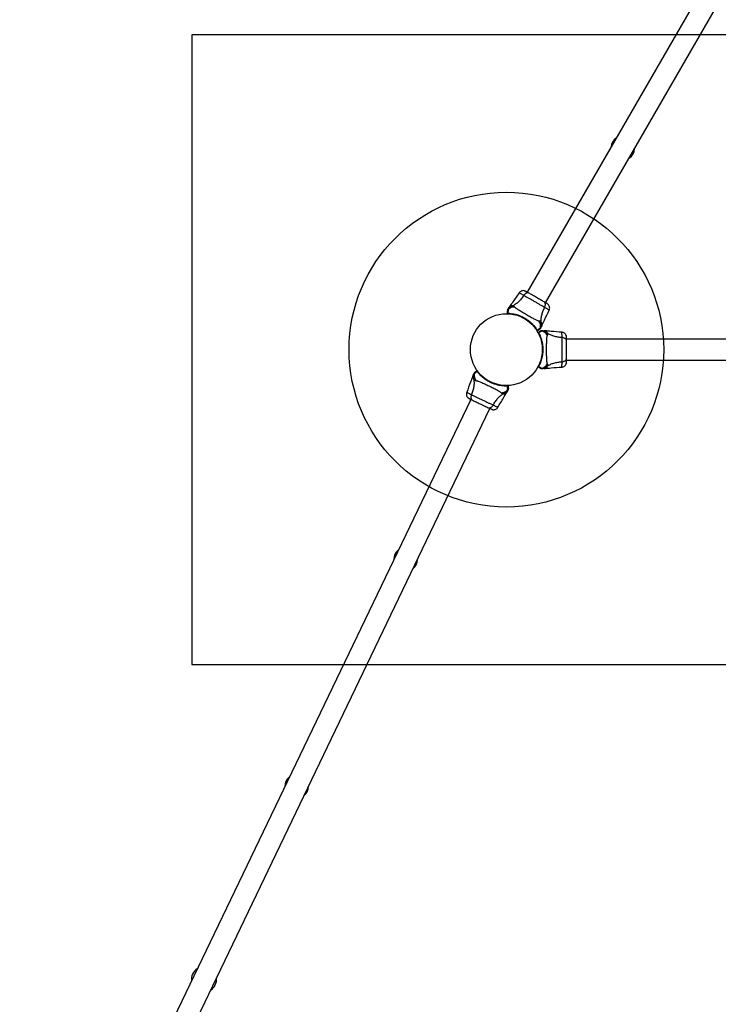
# Model space of a CAD drawing. Units: millimetres. Extents: x 2689 to 18500, y 6486 to 20611.
# Drawn here: x 8171 to 9282, y 13781 to 15345 of the extents above; entities that cross this region are included whole.
import ezdxf

# ---------------------------------------------------------------- set-up
doc = ezdxf.new("R2010")
doc.units = ezdxf.units.MM
doc.header["$LTSCALE"] = 100
doc.layers.add('OTWORY_MONTAŻOWE', color=1, linetype='Continuous')
doc.layers.add('WYLEWKI_BETONOWE', color=52, linetype='Continuous')

msp = doc.modelspace()

# ---------------------------------------------------------------- linework, layer by layer
at = {"color": 7, "linetype": 'Continuous', "lineweight": 25}
for p, q in [((9982.3, 16651.7), (8978, 14912.2)), ((9007.2, 14895.3), (10011.5, 16634.8)), ((8972.3, 14907), (8971.8, 14907.3)), ((8979.5, 14914.7), (8978, 14912.2)), ((9007.3, 14895.3), (9008.7, 14897.9)), ((8941.8, 14878), (8941.8, 14877.9)), ((8947.8, 14877.9), (8947.8, 14878)), ((8949.6, 14889.1), (8948.7, 14887.7)), ((9000.7, 14857.7), (9001.4, 14859.2)), ((8991.3, 14854.1), (8991.1, 14854.4)), ((8993.7, 14851.8), (8993.8, 14851.9)), ((8993.7, 14851.9), (8993.8, 14851.9)), ((9006.3, 14850.8), (9004.6, 14850.9)), ((9033.2, 14840.1), (9033.2, 14840.7)), ((12149.1, 14837.7), (9040.5, 14837.7)), ((9040.5, 14804), (12149.1, 14804)), ((8898.3, 14786.3), (8898.3, 14786.2)), ((8898.4, 14786.2), (8898.3, 14786.2)), ((8900.9, 14784.2), (8901.1, 14784)), ((8996.1, 14794), (8996.1, 14794)), ((8996.1, 14794), (8996.1, 14794)), ((9004.6, 14790.9), (9006.3, 14791)), ((8891.8, 14779.9), (8891.2, 14778.4)), ((8945.1, 14752.5), (8945.9, 14753.9)), ((8888.2, 14741.9), (8171.4, 13249.9)), ((8888.1, 14741.9), (8886.9, 14739.2)), ((8199.6, 13230.7), (8918.5, 14727.3)), ((8917.3, 14724.6), (8918.6, 14727.3)), ((8923.8, 14732.9), (8924.4, 14732.6))]:
    msp.add_line(p, q, dxfattribs=at)
at = {"color": 7, "linetype": 'Continuous', "lineweight": 25, "flags": 128}
for points in [[(8950.6, 14877.7), (8950.4, 14877.8), (8950.3, 14877.8)], [(8943.3, 14763.7), (8943.5, 14763.7), (8943.6, 14763.7)]]:
    msp.add_lwpolyline(points, dxfattribs=at)
at = {"color": 7, "linetype": 'Continuous', "lineweight": 25}
msp.add_circle((8944.8, 14820.9), 57.1, dxfattribs=at)
for centre, radius, start, end in [((9129.8, 15141.3), 18.8, 123.6765, 176.3235), ((9129.8, 15141.3), 18.8, 123.8395, 176.1605), ((9129.8, 15141.3), 18.8, 303.6765, 356.3235), ((9129.8, 15141.3), 18.8, 303.8395, 356.1605), ((8946.8, 14878.5), 0.5, 180, 267.7598), ((8947.6, 14878.5), 0.498, 151.7157, 260.7303), ((8993.3, 14852.2), 0.498, 219.2682, 328.2847), ((8993.7, 14851.4), 0.5, 212.2402, 300), ((8995.7, 14848), 0.5, 120, 207.7598), ((8996.1, 14847.2), 0.498, 91.7157, 200.7303), ((8898.3, 14786.7), 0.5, 36.5813, 124.3411), ((8898.8, 14786), 0.498, 43.6093, 152.6257), ((8995.7, 14793.8), 0.5, 152.2402, 240), ((8996.1, 14794.5), 0.498, 159.2682, 268.2847), ((8946.3, 14763.2), 0.498, 336.0568, 85.0714), ((8947.2, 14763.2), 0.5, 4.3411, 92.1009), ((8784.6, 14487.4), 18.8, 128.0176, 180.6646), ((8784.6, 14487.4), 18.8, 128.1806, 180.5016), ((8784.6, 14487.4), 18.8, 308.0176, 0.6646), ((8784.6, 14487.4), 18.8, 308.1806, 0.5016), ((8611.4, 14126.8), 18.8, 128.1806, 180.5016), ((8611.4, 14126.8), 18.8, 128.0176, 180.6646), ((8611.4, 14126.8), 18.8, 308.0176, 0.6646), ((8611.4, 14126.8), 18.8, 308.1806, 0.5016), ((8464.2, 13820.4), 20, 154.3411, 186.936), ((8464.2, 13820.4), 20, 121.7462, 154.3411), ((8464.2, 13820.4), 20, 301.7462, 6.936)]:
    msp.add_arc(centre, radius, start, end, dxfattribs=at)
at = {"color": 8, "linetype": 'Continuous', "lineweight": 25}
for centre, start, end in [((9129.8, 15141.3), 125.1618, 174.8382), ((9129.8, 15141.3), 305.1618, 354.8382), ((8784.6, 14487.4), 129.5029, 179.1793), ((8784.6, 14487.4), 309.5029, 359.1793), ((8611.4, 14126.8), 129.5029, 179.1793), ((8611.4, 14126.8), 309.5029, 359.1793)]:
    msp.add_arc(centre, 18.6, start, end, dxfattribs=at)
at = {"color": 7, "linetype": 'Continuous', "lineweight": 25}
for points, knots in [([(8965.1, 14911.2), (8961.8, 14906.4), (8956.8, 14899), (8951.5, 14891.7), (8949.6, 14889.1)], [0, 0, 0, 0, 0.644361, 1, 1, 1, 1]), ([(8972.3, 14907), (8971, 14905.1), (8968.5, 14901.5), (8964.1, 14896.8), (8959.6, 14893), (8956.5, 14891.3), (8954.9, 14890.4)], [0, 0, 0, 0, 0.272403, 0.525015, 0.764833, 1, 1, 1, 1]), ([(8972.9, 14914.5), (8972.1, 14914.6), (8970.6, 14914.7), (8968.5, 14914), (8966.5, 14912.9), (8965.5, 14911.7), (8965.1, 14911.1)], [0, 0, 0, 0, 0.249938, 0.500025, 0.750053, 1, 1, 1, 1]), ([(8980.7, 14910.6), (8980.2, 14910.8), (8979.3, 14911.2), (8977.6, 14911.1), (8975.8, 14910.4), (8973.9, 14909.1), (8972.9, 14907.7), (8972.3, 14907)], [0, 0, 0, 0, 0.186759, 0.373537, 0.560286, 0.780202, 1, 1, 1, 1]), ([(9005.6, 14887.8), (9004.4, 14888.5), (9002.1, 14889.8), (8998, 14892.3), (8993.7, 14894.9), (8989.1, 14897.6), (8984.5, 14900.2), (8980, 14902.7), (8975.8, 14905), (8973.5, 14906.3), (8972.3, 14907)], [0, 0, 0, 0, 0.1244463, 0.2484574, 0.3734527, 0.4998213, 0.6260661, 0.7509973, 0.8753127, 1, 1, 1, 1]), ([(8975.7, 14913.4), (8975.3, 14913.6), (8974.1, 14914.3), (8973.4, 14914.4), (8972.9, 14914.5)], [0, 0, 0, 0, 0.255556, 1, 1, 1, 1]), ([(8979.7, 14911), (8978.8, 14911.5), (8977, 14912.5), (8975, 14913.6), (8973.5, 14914.3), (8973.1, 14914.4), (8972.9, 14914.5)], [0, 0, 0, 0, 0.243501, 0.491197, 0.743286, 1, 1, 1, 1]), ([(8980.7, 14910.6), (8979.7, 14911.2), (8977.9, 14912.3), (8976.9, 14912.8), (8976.4, 14913.1)], [0, 0, 0, 0, 0.499893, 1, 1, 1, 1]), ([(9004.6, 14896.8), (9003.7, 14897.3), (9002, 14898.3), (8999.1, 14900), (8995.9, 14901.8), (8992.6, 14903.7), (8989.3, 14905.6), (8986.2, 14907.5), (8983.2, 14909.2), (8981.5, 14910.1), (8980.7, 14910.6)], [0, 0, 0, 0, 0.124908, 0.249844, 0.374593, 0.499792, 0.624956, 0.749662, 0.874775, 1, 1, 1, 1]), ([(8954.9, 14890.4), (8954.1, 14890.1), (8952.3, 14889.6), (8950.1, 14888.1), (8948.2, 14886.4), (8947.3, 14885.1), (8946.9, 14884.5)], [0, 0, 0, 0, 0.263525, 0.527048, 0.790558, 1, 1, 1, 1]), ([(8958.1, 14888.5), (8957.8, 14888.9), (8957.4, 14889.4), (8956.7, 14889.9), (8956.3, 14890.2), (8955.7, 14890.4), (8955.2, 14890.4), (8954.9, 14890.4)], [0, 0, 0, 0, 0.436854, 0.55622, 0.683644, 0.825126, 1, 1, 1, 1]), ([(9005.6, 14887.8), (9005.9, 14888.5), (9006.5, 14889.8), (9006.8, 14891.9), (9006.7, 14893.9), (9006, 14895.7), (9005.1, 14896.5), (9004.6, 14896.8)], [0, 0, 0, 0, 0.186726, 0.373509, 0.560342, 0.780154, 1, 1, 1, 1]), ([(9009.3, 14894.1), (9009, 14894.3), (9008.4, 14894.6), (9006.8, 14895.5), (9005.3, 14896.4), (9004.6, 14896.8)], [0, 0, 0, 0, 0.333512, 0.666508, 1, 1, 1, 1]), ([(9011.8, 14892), (9011.6, 14892.2), (9011.2, 14892.6), (9010.1, 14893.5), (9008.8, 14894.4), (9007.7, 14895), (9007.3, 14895.3)], [0, 0, 0, 0, 0.284046, 0.559271, 0.824151, 1, 1, 1, 1]), ([(9011.8, 14892), (9011.5, 14892.4), (9010.8, 14893.1), (9009.8, 14893.8), (9009.3, 14894.1)], [0, 0, 0, 0, 0.511239, 1, 1, 1, 1]), ([(9012.8, 14883.6), (9013.1, 14884.3), (9013.6, 14885.7), (9013.6, 14887.9), (9013.1, 14890.1), (9012.3, 14891.4), (9011.8, 14892)], [0, 0, 0, 0, 0.249942, 0.499965, 0.750054, 1, 1, 1, 1]), ([(8946.3, 14881.7), (8946.3, 14881.8), (8946.3, 14882), (8946.3, 14882.2), (8946.3, 14882.3), (8946.3, 14882.4), (8946.3, 14882.4)], [0, 0, 0, 0, 0.249672, 0.499434, 0.749604, 1, 1, 1, 1]), ([(8946.3, 14878.5), (8946.3, 14878.7), (8946.3, 14879.1), (8946.3, 14880.1), (8946.3, 14881.1), (8946.3, 14881.5), (8946.3, 14881.7)], [0, 0, 0, 0, 0.082594, 0.255331, 0.622311, 1, 1, 1, 1]), ([(8946.3, 14878.5), (8946.3, 14878.6), (8946.3, 14878.6), (8946.6, 14878.7), (8946.9, 14878.7), (8947.1, 14878.7), (8947.2, 14878.7)], [0, 0, 0, 0, 0.341075, 0.690857, 0.844616, 1, 1, 1, 1]), ([(8946.8, 14884.4), (8947.1, 14884.9), (8947.6, 14885.8), (8948.3, 14886.9), (8948.7, 14887.6), (8948.7, 14887.7), (8948.7, 14887.7)], [0, 0, 0, 0, 0.243638, 0.4946, 0.747308, 1, 1, 1, 1]), ([(8946.8, 14884.4), (8946.8, 14884.4), (8946.8, 14884.4), (8946.9, 14884.5), (8946.9, 14884.5), (8946.9, 14884.5), (8946.9, 14884.5)], [0, 0, 0, 0, 0.00004, 0.49995, 0.99996, 1, 1, 1, 1]), ([(8947.6, 14878), (8947.5, 14878), (8947.3, 14878), (8947, 14878), (8946.8, 14878), (8946.8, 14878), (8946.8, 14878)], [0, 0, 0, 0, 0.151187, 0.303987, 0.647431, 1, 1, 1, 1]), ([(8946.9, 14884.5), (8946.9, 14884.5), (8946.9, 14884.5), (8947, 14884.6), (8947.1, 14884.6), (8947.2, 14884.6), (8947.3, 14884.5), (8947.4, 14884.5), (8947.4, 14884.5)], [0, 0, 0, 0, 0.000007, 0.244231, 0.335748, 0.669078, 0.999993, 1, 1, 1, 1]), ([(8947.4, 14884.5), (8947.4, 14884.5), (8947.4, 14884.4), (8947.4, 14884.2), (8947.5, 14883.5), (8947.4, 14882.3), (8947.3, 14880.8), (8947.3, 14879.4), (8947.2, 14878.7)], [0, 0, 0, 0, 0.000004, 0.145958, 0.361097, 0.57623, 0.788296, 1, 1, 1, 1]), ([(8947.2, 14878.7), (8947.7, 14878.7), (8948.8, 14878.7), (8951.2, 14878.5), (8954.5, 14878), (8959.1, 14877.1), (8964.1, 14875.6), (8969.3, 14873.5), (8974.3, 14870.8), (8978.1, 14868.3), (8981.4, 14865.8), (8984.2, 14863.4), (8987.1, 14860.5), (8989.6, 14857.7), (8991.4, 14855.3), (8992.8, 14853.3), (8993.4, 14852.4), (8993.7, 14851.9)], [0, 0, 0, 0, 0.045234, 0.090472, 0.169947, 0.249478, 0.335932, 0.422459, 0.508535, 0.594607, 0.632217, 0.700195, 0.768145, 0.835298, 0.902425, 0.951215, 1, 1, 1, 1]), ([(8958.1, 14888.5), (8956.8, 14888.5), (8954.2, 14888.4), (8950.6, 14887), (8948.4, 14885.5), (8947.5, 14884.5), (8947.4, 14884.5)], [0, 0, 0, 0, 0.323857, 0.647764, 0.97162, 1, 1, 1, 1]), ([(8996.7, 14866.3), (8996.3, 14866.3), (8995.4, 14866.5), (8993.7, 14867.2), (8991.6, 14868.1), (8989.1, 14869.4), (8986.3, 14870.8), (8983.3, 14872.5), (8980, 14874.3), (8976.7, 14876.2), (8973.4, 14878.1), (8970.3, 14880), (8967.3, 14881.8), (8964.6, 14883.5), (8962.3, 14885), (8960.5, 14886.4), (8959, 14887.5), (8958.4, 14888.2), (8958.1, 14888.5)], [0, 0, 0, 0, 0.055707, 0.115623, 0.177747, 0.241267, 0.305456, 0.370168, 0.435004, 0.49999, 0.564968, 0.629861, 0.694525, 0.758753, 0.822253, 0.884378, 0.944293, 1, 1, 1, 1]), ([(9000, 14864.4), (8999.9, 14866.2), (8999.8, 14869.8), (9000.9, 14875.6), (9002.8, 14881.7), (9004.6, 14885.7), (9005.6, 14887.8)], [0, 0, 0, 0, 0.235167, 0.474985, 0.727597, 1, 1, 1, 1]), ([(9001.4, 14859.1), (9002.7, 14862.1), (9006.4, 14870.3), (9010.3, 14878.4), (9012.8, 14883.6)], [0, 0, 0, 0, 0.355639, 1, 1, 1, 1]), ([(8998.6, 14854.9), (8998.6, 14855), (8998.9, 14856.3), (8999.2, 14859), (8998.6, 14862.8), (8997.3, 14865.1), (8996.7, 14866.3)], [0, 0, 0, 0, 0.0283804, 0.3522358, 0.6761431, 1, 1, 1, 1]), ([(9000, 14864.4), (8999.8, 14864.7), (8999.4, 14865.2), (8998.8, 14865.6), (8997.9, 14866.1), (8997.2, 14866.2), (8996.7, 14866.3)], [0, 0, 0, 0, 0.224113, 0.402747, 0.562991, 1, 1, 1, 1]), ([(8998.8, 14854.5), (8999.1, 14855.2), (8999.8, 14856.6), (9000.4, 14859), (9000.5, 14861.7), (9000.1, 14863.5), (9000, 14864.4)], [0, 0, 0, 0, 0.209442, 0.472952, 0.736475, 1, 1, 1, 1]), ([(8992.9, 14851.8), (8992.9, 14851.8), (8992.9, 14851.8), (8992.9, 14851.8), (8992.9, 14851.8), (8992.9, 14851.8), (8992.9, 14851.8)], [0, 0, 0, 0, 0.249997, 0.499995, 0.749997, 1, 1, 1, 1]), ([(8993.7, 14851.8), (8993.7, 14851.8), (8993.6, 14851.7), (8993.5, 14851.6), (8993.3, 14851.6), (8993.1, 14851.6), (8993, 14851.7), (8993, 14851.7), (8992.9, 14851.8), (8992.9, 14851.8)], [0, 0, 0, 0, 0.170809, 0.341619, 0.512428, 0.683238, 0.854047, 0.930432, 1, 1, 1, 1]), ([(8992.9, 14851.8), (8992.9, 14851.8), (8992.9, 14851.8), (8992.9, 14851.8), (8992.9, 14851.8)], [0, 0, 0, 0, 0.499966, 1, 1, 1, 1]), ([(8993.3, 14851.2), (8993.3, 14851.2), (8993.3, 14851.2), (8993.1, 14851.5), (8993, 14851.7), (8992.9, 14851.8)], [0, 0, 0, 0, 0.4280494, 0.8709296, 1, 1, 1, 1]), ([(8993.7, 14851.9), (8994.3, 14852.3), (8995.4, 14853), (8996.7, 14853.9), (8997.8, 14854.6), (8998.4, 14854.9), (8998.5, 14854.9), (8998.6, 14854.9), (8998.6, 14854.9)], [0, 0, 0, 0, 0.211685, 0.42373, 0.665973, 0.908215, 0.999996, 1, 1, 1, 1]), ([(8993.7, 14851.9), (8993.7, 14851.9), (8993.7, 14851.9), (8993.7, 14851.9), (8993.7, 14851.9), (8993.7, 14851.9), (8993.7, 14851.9)], [0, 0, 0, 0, 0.249997, 0.499995, 0.749997, 1, 1, 1, 1]), ([(8993.7, 14851.9), (8993.7, 14851.9), (8993.7, 14851.8), (8993.7, 14851.8), (8993.7, 14851.8)], [0, 0, 0, 0, 0.499963, 1, 1, 1, 1]), ([(8993.7, 14851.8), (8993.8, 14851.8), (8993.9, 14851.5), (8994, 14851.2), (8994, 14851), (8994, 14851), (8994, 14851)], [0, 0, 0, 0, 0.132228, 0.475445, 0.830597, 1, 1, 1, 1]), ([(8993.7, 14851.8), (8993.7, 14851.8), (8993.7, 14851.8), (8993.7, 14851.8), (8993.7, 14851.8), (8993.7, 14851.8), (8993.7, 14851.8), (8993.7, 14851.8), (8993.7, 14851.8)], [0, 0, 0, 0, 0.126224, 0.256971, 0.428509, 0.604715, 0.801401, 1, 1, 1, 1]), ([(8996.8, 14852.6), (8996.6, 14852.5), (8996.2, 14852.3), (8995.3, 14851.8), (8994.5, 14851.3), (8994.1, 14851.1), (8994, 14851)], [0, 0, 0, 0, 0.367066, 0.744782, 0.915951, 1, 1, 1, 1]), ([(8995.7, 14847), (8995.6, 14847.1), (8995.5, 14847.3), (8995.4, 14847.5), (8995.3, 14847.7), (8995.3, 14847.7), (8995.3, 14847.7)], [0, 0, 0, 0, 0.151187, 0.3039874, 0.6474308, 1, 1, 1, 1]), ([(8995.5, 14848.4), (8995.6, 14848.5), (8996, 14848.7), (8996.8, 14849.2), (8997.7, 14849.7), (8998.1, 14849.9), (8998.3, 14850)], [0, 0, 0, 0, 0.082594, 0.255331, 0.622311, 1, 1, 1, 1]), ([(8995.5, 14848.4), (8995.5, 14848.4), (8995.6, 14848.4), (8995.8, 14848.2), (8996, 14848), (8996.1, 14847.8), (8996.1, 14847.7)], [0, 0, 0, 0, 0.341075, 0.690857, 0.844616, 1, 1, 1, 1]), ([(9001.2, 14850.4), (9001.2, 14850.4), (9001.1, 14850.4), (9000.9, 14850.2), (9000.4, 14849.9), (8999.3, 14849.3), (8997.9, 14848.6), (8996.7, 14848), (8996.1, 14847.7)], [0, 0, 0, 0, 0.000004, 0.145958, 0.361097, 0.57623, 0.788296, 1, 1, 1, 1]), ([(8996.1, 14847.7), (8996.4, 14847.2), (8996.8, 14846.3), (8997.8, 14844.1), (8999.1, 14841), (9000.6, 14836.6), (9001.8, 14831.5), (9002.6, 14826), (9002.8, 14820.3), (9002.5, 14815.7), (9002, 14811.6), (9001.3, 14808), (9000.3, 14804.1), (8999, 14800.5), (8997.9, 14797.7), (8996.9, 14795.5), (8996.4, 14794.5), (8996.1, 14794)], [0, 0, 0, 0, 0.045234, 0.090472, 0.169947, 0.249478, 0.335932, 0.422459, 0.508535, 0.594607, 0.632217, 0.700195, 0.768145, 0.835298, 0.902425, 0.951215, 1, 1, 1, 1]), ([(8997.3, 14852.9), (8997.3, 14852.9), (8997.2, 14852.9), (8997.1, 14852.8), (8997, 14852.8), (8996.9, 14852.7), (8996.8, 14852.6), (8996.8, 14852.6)], [0, 0, 0, 0, 0.331546, 0.498641, 0.665784, 0.832879, 1, 1, 1, 1]), ([(8998.3, 14850), (8998.3, 14850), (8998.5, 14850.1), (8998.6, 14850.2), (8998.8, 14850.3), (8998.8, 14850.3), (8998.8, 14850.3)], [0, 0, 0, 0, 0.249672, 0.499434, 0.749604, 1, 1, 1, 1]), ([(8998.6, 14854.9), (8998.6, 14854.9), (8998.6, 14854.9), (8998.8, 14854.8), (8998.9, 14854.7), (8998.9, 14854.6), (8998.8, 14854.5), (8998.8, 14854.5)], [0, 0, 0, 0, 0.000007, 0.33198, 0.666332, 0.999993, 1, 1, 1, 1]), ([(9000.7, 14857.7), (9000.7, 14857.7), (9000.7, 14857.8), (9000.6, 14857.5), (9000.2, 14856.9), (8999.6, 14855.8), (8999.1, 14854.9), (8998.8, 14854.4)], [0, 0, 0, 0, 0.000093, 0.252651, 0.505332, 0.756361, 1, 1, 1, 1]), ([(8998.8, 14854.5), (8998.8, 14854.5), (8998.8, 14854.5), (8998.8, 14854.5), (8998.8, 14854.4), (8998.8, 14854.4), (8998.8, 14854.4)], [0, 0, 0, 0, 0.00004, 0.499952, 0.99996, 1, 1, 1, 1]), ([(9000.8, 14850.9), (9000.8, 14850.9), (9000.8, 14850.9), (9000.9, 14850.9), (9000.9, 14850.9), (9001, 14850.9), (9001, 14850.9)], [0, 0, 0, 0, 0.00004, 0.49995, 0.99996, 1, 1, 1, 1]), ([(9000.8, 14850.9), (9001.4, 14850.9), (9002.4, 14850.9), (9003.7, 14850.9), (9004.5, 14850.9), (9004.6, 14850.9), (9004.6, 14850.9)], [0, 0, 0, 0, 0.243638, 0.4946, 0.747308, 1, 1, 1, 1]), ([(9001, 14850.9), (9001, 14850.9), (9001, 14850.8), (9001.1, 14850.8), (9001.1, 14850.7), (9001.2, 14850.6), (9001.2, 14850.5), (9001.2, 14850.4), (9001.2, 14850.4)], [0, 0, 0, 0, 0.0000073, 0.2442314, 0.3357482, 0.6690783, 0.9999927, 1, 1, 1, 1]), ([(9010.1, 14846.9), (9009.4, 14847.5), (9008, 14848.7), (9005.6, 14849.9), (9003.2, 14850.7), (9001.7, 14850.8), (9001, 14850.9)], [0, 0, 0, 0, 0.263525, 0.527048, 0.790558, 1, 1, 1, 1]), ([(9010.1, 14843.1), (9009.4, 14844.3), (9008, 14846.5), (9005, 14848.9), (9002.6, 14850), (9001.3, 14850.4), (9001.2, 14850.4)], [0, 0, 0, 0, 0.323857, 0.647764, 0.97162, 1, 1, 1, 1]), ([(9033.2, 14848.4), (9027.4, 14848.9), (9018.4, 14849.5), (9009.4, 14850.5), (9006.3, 14850.8)], [0, 0, 0, 0, 0.6443612, 1, 1, 1, 1]), ([(9010.1, 14798.6), (9009.9, 14799), (9009.6, 14799.8), (9009.3, 14801.7), (9009.1, 14804), (9009, 14806.8), (9008.8, 14809.9), (9008.7, 14813.4), (9008.7, 14817.1), (9008.7, 14820.9), (9008.7, 14824.7), (9008.7, 14828.4), (9008.8, 14831.8), (9009, 14835), (9009.1, 14837.7), (9009.3, 14840), (9009.6, 14841.9), (9009.9, 14842.7), (9010.1, 14843.1)], [0, 0, 0, 0, 0.055707, 0.115623, 0.177747, 0.241267, 0.305456, 0.370168, 0.435004, 0.49999, 0.564968, 0.629861, 0.694525, 0.758753, 0.822253, 0.884378, 0.944293, 1, 1, 1, 1]), ([(9010.1, 14843.1), (9010.2, 14843.6), (9010.5, 14844.2), (9010.6, 14845.1), (9010.5, 14845.6), (9010.4, 14846.2), (9010.2, 14846.6), (9010.1, 14846.9)], [0, 0, 0, 0, 0.436854, 0.55622, 0.683644, 0.825126, 1, 1, 1, 1]), ([(9033.2, 14840.1), (9030.9, 14840.3), (9026.4, 14840.7), (9020.2, 14842.1), (9014.7, 14844.1), (9011.6, 14846), (9010.1, 14846.9)], [0, 0, 0, 0, 0.272403, 0.525015, 0.764833, 1, 1, 1, 1]), ([(9039.9, 14843.4), (9039.6, 14844), (9038.9, 14845.4), (9037.3, 14846.9), (9035.3, 14848.1), (9033.8, 14848.3), (9033.1, 14848.4)], [0, 0, 0, 0, 0.249938, 0.500025, 0.750053, 1, 1, 1, 1]), ([(9040.4, 14840.4), (9040.4, 14840.8), (9040.3, 14842.2), (9040.1, 14842.9), (9039.9, 14843.4)], [0, 0, 0, 0, 0.255556, 1, 1, 1, 1]), ([(9040.3, 14835.7), (9040.3, 14836.7), (9040.3, 14838.8), (9040.2, 14841.1), (9040.1, 14842.7), (9040, 14843.1), (9039.9, 14843.3)], [0, 0, 0, 0, 0.243501, 0.491197, 0.743286, 1, 1, 1, 1]), ([(9033.2, 14801.6), (9033.2, 14803), (9033.2, 14805.7), (9033.2, 14810.4), (9033.3, 14815.5), (9033.4, 14820.9), (9033.3, 14826.2), (9033.2, 14831.3), (9033.2, 14836), (9033.2, 14838.7), (9033.2, 14840.1)], [0, 0, 0, 0, 0.124446, 0.248457, 0.373453, 0.499821, 0.626066, 0.750997, 0.875313, 1, 1, 1, 1]), ([(9040.5, 14834.7), (9040.4, 14835.2), (9040.3, 14836.2), (9039.4, 14837.6), (9037.9, 14838.8), (9035.7, 14839.8), (9034, 14840), (9033.2, 14840.1)], [0, 0, 0, 0, 0.186759, 0.373537, 0.560286, 0.780202, 1, 1, 1, 1]), ([(9040.5, 14834.7), (9040.5, 14835.7), (9040.5, 14837.9), (9040.5, 14839), (9040.5, 14839.6)], [0, 0, 0, 0, 0.4998928, 1, 1, 1, 1]), ([(9040.5, 14807.1), (9040.5, 14808), (9040.5, 14810), (9040.5, 14813.4), (9040.5, 14817.1), (9040.5, 14820.9), (9040.5, 14824.7), (9040.5, 14828.3), (9040.5, 14831.7), (9040.5, 14833.7), (9040.5, 14834.7)], [0, 0, 0, 0, 0.124908, 0.249844, 0.374593, 0.499792, 0.624956, 0.749662, 0.874775, 1, 1, 1, 1]), ([(9001.2, 14791.3), (9001.3, 14791.3), (9002.6, 14791.7), (9005, 14792.8), (9008, 14795.2), (9009.4, 14797.5), (9010.1, 14798.6)], [0, 0, 0, 0, 0.02838, 0.352236, 0.676143, 1, 1, 1, 1]), ([(9010.1, 14794.9), (9011.6, 14795.8), (9014.7, 14797.7), (9020.2, 14799.7), (9026.4, 14801.1), (9030.9, 14801.4), (9033.2, 14801.6)], [0, 0, 0, 0, 0.235167, 0.474985, 0.727597, 1, 1, 1, 1]), ([(9010.1, 14794.9), (9010.2, 14795.2), (9010.5, 14795.7), (9010.6, 14796.5), (9010.5, 14797.5), (9010.2, 14798.1), (9010.1, 14798.6)], [0, 0, 0, 0, 0.224113, 0.402747, 0.562991, 1, 1, 1, 1]), ([(9033.1, 14793.3), (9033.8, 14793.4), (9035.3, 14793.7), (9037.3, 14794.8), (9038.9, 14796.3), (9039.6, 14797.7), (9039.9, 14798.4)], [0, 0, 0, 0, 0.249942, 0.499965, 0.750054, 1, 1, 1, 1]), ([(9033.2, 14801.6), (9033.9, 14801.7), (9035.4, 14801.9), (9037.3, 14802.7), (9039, 14803.8), (9040.2, 14805.3), (9040.4, 14806.5), (9040.5, 14807.1)], [0, 0, 0, 0, 0.186726, 0.373509, 0.560342, 0.780154, 1, 1, 1, 1]), ([(9039.9, 14798.4), (9040, 14798.7), (9040.2, 14799.2), (9040.3, 14800.7), (9040.4, 14802.2), (9040.5, 14803.5), (9040.5, 14804)], [0, 0, 0, 0, 0.28225, 0.555737, 0.818942, 1, 1, 1, 1]), ([(9039.9, 14798.4), (9040.1, 14798.8), (9040.4, 14799.8), (9040.5, 14801.1), (9040.5, 14801.7)], [0, 0, 0, 0, 0.511239, 1, 1, 1, 1]), ([(9040.5, 14801.7), (9040.5, 14802), (9040.5, 14802.6), (9040.5, 14804.5), (9040.5, 14806.2), (9040.5, 14807.1)], [0, 0, 0, 0, 0.333512, 0.666508, 1, 1, 1, 1]), ([(9040.5, 14801.7), (9040.5, 14801.4), (9040.5, 14801.2), (9040.5, 14801.3), (9040.5, 14801.3)], [0, 0, 0, 0, 0.958147, 1, 1, 1, 1]), ([(8891.8, 14779.9), (8891.8, 14779.9), (8891.8, 14779.8), (8891.9, 14780.1), (8892.2, 14780.7), (8892.8, 14781.9), (8893.3, 14782.9), (8893.5, 14783.3)], [0, 0, 0, 0, 0.000093, 0.252651, 0.505332, 0.756361, 1, 1, 1, 1]), ([(8893.4, 14783.2), (8893.2, 14782.6), (8892.6, 14781.1), (8892.3, 14778.6), (8892.3, 14775.9), (8892.8, 14774.1), (8893.1, 14773.3)], [0, 0, 0, 0, 0.209442, 0.472952, 0.736475, 1, 1, 1, 1]), ([(8893.4, 14783.2), (8893.4, 14783.2), (8893.4, 14783.2), (8893.5, 14783.3), (8893.5, 14783.3), (8893.5, 14783.3), (8893.5, 14783.3)], [0, 0, 0, 0, 0.00004, 0.499952, 0.99996, 1, 1, 1, 1]), ([(8893.7, 14782.9), (8893.7, 14782.9), (8893.7, 14782.9), (8893.5, 14782.9), (8893.4, 14783), (8893.4, 14783.2), (8893.4, 14783.2), (8893.4, 14783.2)], [0, 0, 0, 0, 0.000007, 0.33198, 0.666332, 0.999993, 1, 1, 1, 1]), ([(8893.7, 14782.9), (8893.7, 14782.7), (8893.5, 14781.4), (8893.4, 14778.8), (8894.3, 14775), (8895.7, 14772.8), (8896.4, 14771.7)], [0, 0, 0, 0, 0.0283804, 0.3522358, 0.6761431, 1, 1, 1, 1]), ([(8898.4, 14786.2), (8897.8, 14785.8), (8896.8, 14785), (8895.5, 14784), (8894.5, 14783.2), (8893.9, 14782.9), (8893.8, 14782.9), (8893.7, 14782.9), (8893.7, 14782.9)], [0, 0, 0, 0, 0.211685, 0.42373, 0.665973, 0.908215, 0.999996, 1, 1, 1, 1]), ([(8894.8, 14784.9), (8894.9, 14784.9), (8894.9, 14785), (8895, 14785), (8895.1, 14785.1), (8895.2, 14785.2), (8895.3, 14785.3), (8895.4, 14785.3)], [0, 0, 0, 0, 0.331546, 0.498641, 0.665784, 0.832879, 1, 1, 1, 1]), ([(8895.4, 14785.3), (8895.5, 14785.4), (8895.9, 14785.6), (8896.8, 14786.2), (8897.5, 14786.8), (8897.9, 14787), (8898, 14787.1)], [0, 0, 0, 0, 0.367066, 0.744782, 0.915951, 1, 1, 1, 1]), ([(8898.3, 14786.3), (8898.3, 14786.4), (8898.1, 14786.6), (8898, 14786.9), (8898, 14787), (8898, 14787.1), (8898, 14787.1)], [0, 0, 0, 0, 0.132228, 0.475445, 0.830597, 1, 1, 1, 1]), ([(8898.3, 14786.3), (8898.4, 14786.3), (8898.4, 14786.4), (8898.6, 14786.5), (8898.7, 14786.6), (8898.9, 14786.6), (8899, 14786.5), (8899.1, 14786.4), (8899.1, 14786.4), (8899.1, 14786.4)], [0, 0, 0, 0, 0.170809, 0.341619, 0.512428, 0.683238, 0.854047, 0.930432, 1, 1, 1, 1]), ([(8898.4, 14786.2), (8898.4, 14786.3), (8898.3, 14786.3), (8898.3, 14786.3), (8898.3, 14786.3)], [0, 0, 0, 0, 0.499963, 1, 1, 1, 1]), ([(8898.3, 14786.3), (8898.3, 14786.3), (8898.3, 14786.3), (8898.3, 14786.3), (8898.3, 14786.3), (8898.3, 14786.3), (8898.3, 14786.3), (8898.3, 14786.3), (8898.3, 14786.3)], [0, 0, 0, 0, 0.126224, 0.256971, 0.428509, 0.604715, 0.801401, 1, 1, 1, 1]), ([(8946.8, 14763), (8946.2, 14763), (8945.2, 14762.9), (8942.8, 14763), (8939.4, 14763.2), (8934.8, 14763.7), (8929.7, 14764.9), (8924.4, 14766.6), (8919.2, 14768.8), (8915.1, 14771.1), (8911.7, 14773.3), (8908.7, 14775.5), (8905.6, 14778.1), (8902.9, 14780.8), (8900.9, 14783), (8899.4, 14784.9), (8898.7, 14785.8), (8898.4, 14786.2)], [0, 0, 0, 0, 0.045234, 0.090472, 0.169947, 0.249478, 0.335932, 0.422459, 0.508535, 0.594607, 0.632217, 0.700195, 0.768145, 0.835298, 0.902425, 0.951215, 1, 1, 1, 1]), ([(8898.4, 14786.2), (8898.4, 14786.2), (8898.4, 14786.2), (8898.4, 14786.2), (8898.4, 14786.2), (8898.4, 14786.2), (8898.4, 14786.2)], [0, 0, 0, 0, 0.249997, 0.499995, 0.749997, 1, 1, 1, 1]), ([(8898.7, 14787), (8898.7, 14787), (8898.7, 14786.9), (8898.9, 14786.7), (8899.1, 14786.4), (8899.1, 14786.4)], [0, 0, 0, 0, 0.4280494, 0.8709296, 1, 1, 1, 1]), ([(8899.1, 14786.4), (8899.1, 14786.4), (8899.1, 14786.4), (8899.2, 14786.4), (8899.2, 14786.4)], [0, 0, 0, 0, 0.4999662, 1, 1, 1, 1]), ([(8899.2, 14786.4), (8899.2, 14786.3), (8899.2, 14786.3), (8899.2, 14786.3), (8899.2, 14786.3), (8899.2, 14786.3), (8899.2, 14786.3)], [0, 0, 0, 0, 0.2499969, 0.4999951, 0.7499969, 1, 1, 1, 1]), ([(8995.3, 14794), (8995.3, 14794), (8995.3, 14794), (8995.5, 14794.3), (8995.6, 14794.6), (8995.6, 14794.6)], [0, 0, 0, 0, 0.428049, 0.87093, 1, 1, 1, 1]), ([(8996.1, 14794), (8996, 14793.9), (8995.9, 14793.7), (8995.7, 14793.4), (8995.5, 14793.3), (8995.5, 14793.3), (8995.5, 14793.3)], [0, 0, 0, 0, 0.132228, 0.475445, 0.830597, 1, 1, 1, 1]), ([(8998.3, 14791.7), (8998.1, 14791.8), (8997.7, 14792), (8996.8, 14792.6), (8996, 14793), (8995.6, 14793.3), (8995.5, 14793.3)], [0, 0, 0, 0, 0.367066, 0.744782, 0.915951, 1, 1, 1, 1]), ([(8995.6, 14794.6), (8995.6, 14794.6), (8995.6, 14794.7), (8995.7, 14794.7), (8995.7, 14794.7)], [0, 0, 0, 0, 0.499966, 1, 1, 1, 1]), ([(8996.1, 14794), (8996, 14794), (8995.9, 14794), (8995.8, 14794.1), (8995.6, 14794.2), (8995.6, 14794.4), (8995.6, 14794.5), (8995.6, 14794.6), (8995.6, 14794.6), (8995.6, 14794.6)], [0, 0, 0, 0, 0.170809, 0.341619, 0.512428, 0.683238, 0.854047, 0.930432, 1, 1, 1, 1]), ([(8995.7, 14794.7), (8995.7, 14794.7), (8995.7, 14794.7), (8995.7, 14794.7), (8995.7, 14794.7), (8995.7, 14794.7), (8995.7, 14794.7)], [0, 0, 0, 0, 0.249997, 0.499995, 0.749997, 1, 1, 1, 1]), ([(8996.1, 14794), (8996.7, 14793.7), (8997.9, 14793.1), (8999.4, 14792.4), (9000.5, 14791.8), (9001, 14791.5), (9001.1, 14791.3), (9001.2, 14791.3), (9001.2, 14791.3)], [0, 0, 0, 0, 0.211685, 0.42373, 0.665973, 0.908215, 0.999996, 1, 1, 1, 1]), ([(8996.1, 14794), (8996.1, 14794), (8996.1, 14794), (8996.1, 14794), (8996.1, 14794), (8996.1, 14794), (8996.1, 14794)], [0, 0, 0, 0, 0.249997, 0.499995, 0.749997, 1, 1, 1, 1]), ([(8996.1, 14794), (8996.1, 14794), (8996.1, 14794), (8996.1, 14794), (8996.1, 14794)], [0, 0, 0, 0, 0.499963, 1, 1, 1, 1]), ([(8996.1, 14794), (8996.1, 14794), (8996.1, 14794), (8996.1, 14794), (8996.1, 14794), (8996.1, 14794), (8996.1, 14794), (8996.1, 14794), (8996.1, 14794)], [0, 0, 0, 0, 0.1262237, 0.2569709, 0.4285093, 0.604715, 0.8014009, 1, 1, 1, 1]), ([(8998.8, 14791.4), (8998.8, 14791.4), (8998.7, 14791.4), (8998.6, 14791.5), (8998.5, 14791.6), (8998.4, 14791.6), (8998.3, 14791.7), (8998.3, 14791.7)], [0, 0, 0, 0, 0.331546, 0.498641, 0.665784, 0.832879, 1, 1, 1, 1]), ([(9004.6, 14790.9), (9004.6, 14790.9), (9004.7, 14790.9), (9004.4, 14790.9), (9003.7, 14790.9), (9002.4, 14790.9), (9001.4, 14790.9), (9000.8, 14790.9)], [0, 0, 0, 0, 0.000093, 0.252651, 0.505332, 0.756361, 1, 1, 1, 1]), ([(9001, 14790.9), (9001, 14790.9), (9000.9, 14790.9), (9000.9, 14790.9), (9000.8, 14790.9), (9000.8, 14790.9), (9000.8, 14790.9)], [0, 0, 0, 0, 0.00004, 0.499952, 0.99996, 1, 1, 1, 1]), ([(9001, 14790.9), (9001.7, 14790.9), (9003.2, 14791.1), (9005.6, 14791.8), (9008, 14793.1), (9009.4, 14794.3), (9010.1, 14794.9)], [0, 0, 0, 0, 0.209442, 0.472952, 0.736475, 1, 1, 1, 1]), ([(9001.2, 14791.3), (9001.2, 14791.3), (9001.2, 14791.2), (9001.2, 14791.1), (9001.1, 14790.9), (9001, 14790.9), (9001, 14790.9), (9001, 14790.9)], [0, 0, 0, 0, 0.000007, 0.33198, 0.666332, 0.999993, 1, 1, 1, 1]), ([(9006.3, 14791), (9009.4, 14791.3), (9018.4, 14792.2), (9027.4, 14792.9), (9033.2, 14793.3)], [0, 0, 0, 0, 0.355639, 1, 1, 1, 1]), ([(8891.2, 14778.4), (8890.1, 14775.4), (8887.1, 14766.9), (8883.8, 14758.5), (8881.7, 14753.1)], [0, 0, 0, 0, 0.355639, 1, 1, 1, 1]), ([(8893.1, 14773.3), (8893.2, 14771.5), (8893.6, 14767.9), (8893, 14762.1), (8891.6, 14755.8), (8890, 14751.7), (8889.2, 14749.5)], [0, 0, 0, 0, 0.2351666, 0.4749846, 0.7275965, 1, 1, 1, 1]), ([(8893.1, 14773.3), (8893.3, 14773), (8893.7, 14772.5), (8894.3, 14772.1), (8895.2, 14771.8), (8895.9, 14771.7), (8896.4, 14771.7)], [0, 0, 0, 0, 0.224113, 0.402747, 0.562991, 1, 1, 1, 1]), ([(8896.4, 14771.7), (8896.9, 14771.6), (8897.8, 14771.5), (8899.5, 14771), (8901.7, 14770.2), (8904.3, 14769.1), (8907.2, 14767.9), (8910.3, 14766.5), (8913.7, 14764.9), (8917.1, 14763.3), (8920.5, 14761.6), (8923.8, 14760), (8926.9, 14758.4), (8929.7, 14756.9), (8932.1, 14755.6), (8934.1, 14754.4), (8935.7, 14753.3), (8936.3, 14752.7), (8936.6, 14752.4)], [0, 0, 0, 0, 0.055707, 0.115623, 0.177747, 0.241267, 0.305456, 0.370168, 0.435004, 0.49999, 0.564968, 0.629861, 0.694525, 0.758753, 0.822253, 0.884378, 0.944293, 1, 1, 1, 1]), ([(8881.7, 14753.2), (8881.5, 14752.5), (8881.1, 14751), (8881.2, 14748.8), (8881.9, 14746.6), (8882.8, 14745.4), (8883.3, 14744.9)], [0, 0, 0, 0, 0.249942, 0.499965, 0.750054, 1, 1, 1, 1]), ([(8889.2, 14749.5), (8889, 14748.8), (8888.5, 14747.4), (8888.3, 14745.3), (8888.6, 14743.3), (8889.4, 14741.6), (8890.4, 14740.9), (8890.9, 14740.6)], [0, 0, 0, 0, 0.186726, 0.3735087, 0.5603417, 0.780154, 1, 1, 1, 1]), ([(8889.2, 14749.5), (8890.4, 14748.9), (8892.8, 14747.8), (8897.1, 14745.6), (8901.6, 14743.4), (8906.4, 14741), (8911.2, 14738.8), (8915.9, 14736.6), (8920.2, 14734.6), (8922.6, 14733.5), (8923.8, 14732.9)], [0, 0, 0, 0, 0.124446, 0.248457, 0.373453, 0.499821, 0.626066, 0.750997, 0.875313, 1, 1, 1, 1]), ([(8923.8, 14732.9), (8925, 14734.9), (8927.3, 14738.7), (8931.2, 14743.7), (8935.4, 14747.8), (8938.5, 14749.8), (8940, 14750.7)], [0, 0, 0, 0, 0.2724035, 0.5250154, 0.7648334, 1, 1, 1, 1]), ([(8931.3, 14729.3), (8934.3, 14734.3), (8938.8, 14742.1), (8943.5, 14749.8), (8945.1, 14752.5)], [0, 0, 0, 0, 0.6443612, 1, 1, 1, 1]), ([(8936.6, 14752.4), (8937.9, 14752.5), (8940.5, 14752.8), (8944, 14754.5), (8946.1, 14756.1), (8946.9, 14757.2), (8947, 14757.3)], [0, 0, 0, 0, 0.3238569, 0.6477642, 0.9716196, 1, 1, 1, 1]), ([(8936.6, 14752.4), (8937, 14752), (8937.4, 14751.5), (8938.1, 14751.1), (8938.6, 14750.9), (8939.2, 14750.7), (8939.7, 14750.7), (8940, 14750.7)], [0, 0, 0, 0, 0.436854, 0.55622, 0.683644, 0.825126, 1, 1, 1, 1]), ([(8940, 14750.7), (8940.8, 14751.1), (8942.5, 14751.8), (8944.6, 14753.4), (8946.3, 14755.3), (8947.1, 14756.6), (8947.5, 14757.3)], [0, 0, 0, 0, 0.263525, 0.527048, 0.790558, 1, 1, 1, 1]), ([(8947.6, 14757.4), (8947.3, 14756.9), (8946.9, 14755.9), (8946.3, 14754.8), (8946, 14754.1), (8945.9, 14754), (8945.9, 14753.9)], [0, 0, 0, 0, 0.243638, 0.4946, 0.747308, 1, 1, 1, 1]), ([(8946.3, 14763.7), (8946.4, 14763.7), (8946.6, 14763.7), (8946.9, 14763.7), (8947.1, 14763.7), (8947.1, 14763.7), (8947.1, 14763.7)], [0, 0, 0, 0, 0.151187, 0.3039874, 0.6474308, 1, 1, 1, 1]), ([(8947.7, 14763.2), (8947.6, 14763.2), (8947.6, 14763.2), (8947.4, 14763.1), (8947, 14763), (8946.8, 14763), (8946.8, 14763)], [0, 0, 0, 0, 0.341075, 0.690857, 0.844616, 1, 1, 1, 1]), ([(8947, 14757.3), (8947, 14757.3), (8947, 14757.3), (8946.9, 14757.5), (8946.9, 14758.2), (8946.8, 14759.4), (8946.8, 14760.9), (8946.8, 14762.3), (8946.8, 14763)], [0, 0, 0, 0, 0.000004, 0.145958, 0.361097, 0.57623, 0.788296, 1, 1, 1, 1]), ([(8947.5, 14757.3), (8947.5, 14757.3), (8947.5, 14757.2), (8947.4, 14757.2), (8947.3, 14757.1), (8947.2, 14757.1), (8947.1, 14757.2), (8947, 14757.3), (8947, 14757.3)], [0, 0, 0, 0, 0.000007, 0.244231, 0.335748, 0.669078, 0.999993, 1, 1, 1, 1]), ([(8947.6, 14757.4), (8947.6, 14757.4), (8947.6, 14757.3), (8947.5, 14757.3), (8947.5, 14757.3), (8947.5, 14757.3), (8947.5, 14757.3)], [0, 0, 0, 0, 0.0000404, 0.4999496, 0.9999596, 1, 1, 1, 1]), ([(8947.7, 14763.2), (8947.7, 14763.1), (8947.7, 14762.7), (8947.8, 14761.7), (8947.9, 14760.7), (8947.9, 14760.3), (8947.9, 14760)], [0, 0, 0, 0, 0.082594, 0.255331, 0.622311, 1, 1, 1, 1]), ([(8947.9, 14760), (8947.9, 14760), (8947.9, 14759.8), (8947.9, 14759.6), (8947.9, 14759.5), (8947.9, 14759.4), (8947.9, 14759.4)], [0, 0, 0, 0, 0.249672, 0.499434, 0.749604, 1, 1, 1, 1]), ([(8883.3, 14744.9), (8883.7, 14744.5), (8884.4, 14743.8), (8885.5, 14743.2), (8886, 14742.9)], [0, 0, 0, 0, 0.511239, 1, 1, 1, 1]), ([(8883.3, 14744.8), (8883.5, 14744.6), (8884, 14744.3), (8885.2, 14743.5), (8886.6, 14742.7), (8887.7, 14742.2), (8888.1, 14741.9)], [0, 0, 0, 0, 0.284046, 0.559271, 0.824151, 1, 1, 1, 1]), ([(8886, 14742.9), (8886.3, 14742.8), (8886.9, 14742.5), (8888.6, 14741.7), (8890.1, 14741), (8890.9, 14740.6)], [0, 0, 0, 0, 0.333512, 0.666508, 1, 1, 1, 1]), ([(8890.9, 14740.6), (8891.8, 14740.2), (8893.6, 14739.3), (8896.6, 14737.8), (8899.9, 14736.3), (8903.3, 14734.6), (8906.8, 14733), (8910.1, 14731.4), (8913.1, 14729.9), (8914.9, 14729.1), (8915.8, 14728.6)], [0, 0, 0, 0, 0.124908, 0.249844, 0.374593, 0.499792, 0.624956, 0.749662, 0.874775, 1, 1, 1, 1]), ([(8915.8, 14728.6), (8916.3, 14728.5), (8917.2, 14728.1), (8918.9, 14728.4), (8920.7, 14729.2), (8922.4, 14730.7), (8923.4, 14732.2), (8923.8, 14732.9)], [0, 0, 0, 0, 0.1867593, 0.3735374, 0.5602861, 0.7802022, 1, 1, 1, 1]), ([(8915.8, 14728.6), (8916.8, 14728.2), (8918.7, 14727.2), (8919.7, 14726.7), (8920.3, 14726.5)], [0, 0, 0, 0, 0.499893, 1, 1, 1, 1]), ([(8916.8, 14728.3), (8917.7, 14727.9), (8919.6, 14727.1), (8921.7, 14726.1), (8923.3, 14725.5), (8923.6, 14725.4), (8923.8, 14725.4)], [0, 0, 0, 0, 0.243501, 0.491197, 0.743286, 1, 1, 1, 1]), ([(8921, 14726.2), (8921.3, 14726.1), (8922.6, 14725.5), (8923.4, 14725.4), (8923.9, 14725.4)], [0, 0, 0, 0, 0.255556, 1, 1, 1, 1]), ([(8923.9, 14725.4), (8924.6, 14725.4), (8926.1, 14725.4), (8928.2, 14726.2), (8930.1, 14727.5), (8931, 14728.7), (8931.4, 14729.3)], [0, 0, 0, 0, 0.249938, 0.500025, 0.750053, 1, 1, 1, 1])]:
    msp.add_open_spline(points, degree=3, knots=knots, dxfattribs=at)
at = {"color": 8, "linetype": 'Continuous', "lineweight": 25}
for points, knots in [([(8971.8, 14907.3), (8970.9, 14907.8), (8969, 14908.9), (8966.8, 14910.2), (8965.5, 14910.9), (8964.9, 14911.2), (8965.1, 14911.1), (8965.1, 14911.1)], [0, 0, 0, 0, 0.222582, 0.482216, 0.741081, 0.999868, 1, 1, 1, 1]), ([(8954.9, 14890.4), (8954.3, 14890.5), (8953.1, 14890.7), (8951.6, 14890.3), (8950.4, 14889.8), (8949.7, 14889.2), (8949.7, 14889.1), (8949.6, 14889.1)], [0, 0, 0, 0, 0.1791393, 0.3612205, 0.534148, 0.7741811, 1, 1, 1, 1]), ([(9012.8, 14883.6), (9012.8, 14883.6), (9013, 14883.5), (9012.4, 14883.8), (9011.1, 14884.6), (9008.9, 14885.9), (9006.7, 14887.2), (9005.6, 14887.8)], [0, 0, 0, 0, 0.000083, 0.248336, 0.497983, 0.748271, 1, 1, 1, 1]), ([(9001.4, 14859.2), (9001.4, 14859.2), (9001.4, 14859.1), (9001.5, 14859.4), (9001.7, 14860.2), (9001.6, 14861.5), (9001.1, 14863), (9000.3, 14863.9), (9000, 14864.4)], [0, 0, 0, 0, 0.00079, 0.226984, 0.466463, 0.638931, 0.820982, 1, 1, 1, 1]), ([(9010.1, 14846.9), (9009.9, 14847.4), (9009.4, 14848.6), (9008.4, 14849.7), (9007.3, 14850.4), (9006.5, 14850.7), (9006.3, 14850.8), (9006.3, 14850.8)], [0, 0, 0, 0, 0.179139, 0.36122, 0.534148, 0.774181, 1, 1, 1, 1]), ([(9033.2, 14840.7), (9033.2, 14841.7), (9033.2, 14843.9), (9033.1, 14846.4), (9033.1, 14848), (9033.1, 14848.6), (9033.1, 14848.4), (9033.1, 14848.4)], [0, 0, 0, 0, 0.222582, 0.482216, 0.741081, 0.999868, 1, 1, 1, 1]), ([(9033.1, 14793.3), (9033.1, 14793.3), (9033.1, 14793.1), (9033.1, 14793.8), (9033.1, 14795.3), (9033.2, 14797.9), (9033.2, 14800.4), (9033.2, 14801.6)], [0, 0, 0, 0, 0.000083, 0.2483357, 0.4979833, 0.7482713, 1, 1, 1, 1]), ([(9006.3, 14791), (9006.3, 14791), (9006.2, 14790.9), (9006.5, 14791), (9007.3, 14791.3), (9008.4, 14792), (9009.4, 14793.1), (9009.9, 14794.3), (9010.1, 14794.9)], [0, 0, 0, 0, 0.00079, 0.226984, 0.466463, 0.638931, 0.820982, 1, 1, 1, 1]), ([(8891.2, 14778.4), (8891.2, 14778.4), (8891.2, 14778.5), (8891.1, 14778.1), (8891, 14777.3), (8891.3, 14776.1), (8891.8, 14774.6), (8892.6, 14773.7), (8893.1, 14773.3)], [0, 0, 0, 0, 0.00079, 0.226984, 0.466463, 0.638931, 0.820982, 1, 1, 1, 1]), ([(8881.7, 14753.2), (8881.7, 14753.2), (8881.6, 14753.3), (8882.1, 14753), (8883.5, 14752.3), (8885.8, 14751.1), (8888.1, 14750.1), (8889.2, 14749.5)], [0, 0, 0, 0, 0.000083, 0.248336, 0.497983, 0.748271, 1, 1, 1, 1]), ([(8940, 14750.7), (8940.6, 14750.7), (8941.8, 14750.6), (8943.3, 14751.1), (8944.4, 14751.7), (8945, 14752.3), (8945.1, 14752.4), (8945.1, 14752.5)], [0, 0, 0, 0, 0.179139, 0.36122, 0.534148, 0.774181, 1, 1, 1, 1]), ([(8924.4, 14732.6), (8925.3, 14732.2), (8927.3, 14731.2), (8929.6, 14730.2), (8931, 14729.5), (8931.5, 14729.3), (8931.4, 14729.3), (8931.4, 14729.3)], [0, 0, 0, 0, 0.222582, 0.482216, 0.741081, 0.999868, 1, 1, 1, 1])]:
    msp.add_open_spline(points, degree=3, knots=knots, dxfattribs=at)
at = {"color": 7, "linetype": 'Continuous', "lineweight": 25}
for points in [[(8947.4, 14884.5), (8947.2, 14884.3), (8946.9, 14883.9), (8946.5, 14883.2), (8946.3, 14882.5), (8946.3, 14882), (8946.3, 14881.7)], [(8946.9, 14884.5), (8946.7, 14884.2), (8946.4, 14883.5), (8946.3, 14882.8), (8946.3, 14882.4)], [(8946.8, 14884.4), (8946.7, 14884.1), (8946.4, 14883.4), (8946.3, 14882.7), (8946.3, 14882.4)], [(8993.7, 14851.9), (8993.7, 14851.8), (8993.6, 14851.8), (8993.5, 14851.7), (8993.4, 14851.7), (8993.3, 14851.6), (8993.2, 14851.6), (8993.1, 14851.7), (8993, 14851.7), (8992.9, 14851.8), (8992.9, 14851.8)], [(8996.8, 14852.6), (8997, 14852.7), (8997.4, 14853), (8997.9, 14853.6), (8998.3, 14854.2), (8998.5, 14854.7), (8998.6, 14854.9)], [(8997.3, 14852.9), (8997.6, 14853.1), (8998.2, 14853.6), (8998.6, 14854.2), (8998.8, 14854.5)], [(8997.3, 14852.9), (8997.6, 14853.1), (8998.2, 14853.5), (8998.6, 14854.1), (8998.8, 14854.4)], [(9001.2, 14850.4), (9000.9, 14850.5), (9000.4, 14850.6), (8999.7, 14850.5), (8998.9, 14850.3), (8998.5, 14850.1), (8998.3, 14850)], [(9001, 14850.9), (9000.6, 14850.8), (8999.8, 14850.8), (8999.1, 14850.5), (8998.8, 14850.3)], [(9000.8, 14850.9), (9000.5, 14850.8), (8999.8, 14850.8), (8999.1, 14850.5), (8998.8, 14850.3)], [(8894.8, 14784.9), (8894.5, 14784.7), (8894, 14784.2), (8893.6, 14783.6), (8893.4, 14783.2)], [(8894.8, 14784.9), (8894.6, 14784.7), (8894, 14784.3), (8893.7, 14783.7), (8893.5, 14783.3)], [(8895.4, 14785.3), (8895.2, 14785.1), (8894.8, 14784.8), (8894.3, 14784.2), (8893.9, 14783.6), (8893.8, 14783.1), (8893.7, 14782.9)], [(8898.4, 14786.2), (8898.4, 14786.3), (8898.4, 14786.3), (8898.5, 14786.4), (8898.6, 14786.5), (8898.8, 14786.5), (8898.9, 14786.5), (8899, 14786.5), (8899.1, 14786.4), (8899.1, 14786.4), (8899.2, 14786.4)], [(8996.1, 14794), (8996.1, 14794), (8996, 14794), (8995.9, 14794.1), (8995.8, 14794.2), (8995.7, 14794.3), (8995.6, 14794.4), (8995.6, 14794.5), (8995.6, 14794.6), (8995.6, 14794.7), (8995.7, 14794.7)], [(8998.3, 14791.7), (8998.5, 14791.6), (8998.9, 14791.4), (8999.7, 14791.2), (9000.4, 14791.2), (9000.9, 14791.3), (9001.2, 14791.3)], [(8998.8, 14791.4), (8999.1, 14791.2), (8999.8, 14790.9), (9000.6, 14790.9), (9001, 14790.9)], [(8998.8, 14791.4), (8999.1, 14791.2), (8999.8, 14790.9), (9000.5, 14790.9), (9000.8, 14790.9)], [(8947, 14757.3), (8947.2, 14757.5), (8947.5, 14757.9), (8947.7, 14758.6), (8947.9, 14759.3), (8947.9, 14759.8), (8947.9, 14760)], [(8947.5, 14757.3), (8947.6, 14757.6), (8948, 14758.3), (8947.9, 14759), (8947.9, 14759.4)], [(8947.6, 14757.4), (8947.7, 14757.7), (8948, 14758.3), (8948, 14759.1), (8947.9, 14759.4)]]:
    msp.add_open_spline(points, degree=3, dxfattribs=at)
at = {"layer": 'OTWORY_MONTAŻOWE'}
msp.add_circle((8944.8, 14820.9), 250, dxfattribs=at)
at = {"layer": 'WYLEWKI_BETONOWE'}
for p, q in [((12744.8, 15320.9), (8444.8, 15320.9)), ((8444.8, 15320.9), (8444.8, 14320.9)), ((8444.8, 14320.9), (12744.8, 14320.9))]:
    msp.add_line(p, q, dxfattribs=at)

doc.saveas('drawing.dxf')
